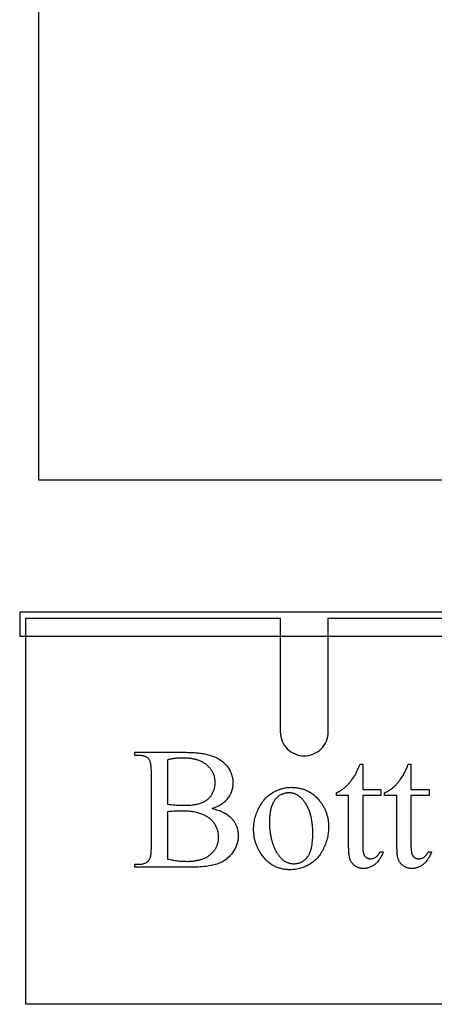
# Model space of a CAD drawing. Extents: x 0 to 152, y -19 to 71.
# Drawn here: x 128 to 137, y 26 to 46 of the extents above; entities that cross this region are included whole.
import ezdxf

# ---------------------------------------------------------------- set-up
doc = ezdxf.new("R2010")
doc.units = 0
doc.layers.get('0').update_dxf_attribs({"linetype": 'CONTINUOUS'})

msp = doc.modelspace()

# ---------------------------------------------------------------- linework, layer by layer
for points in [[(128.538, 36.495), (152.288, 36.495), (152.288, 71.182), (128.538, 71.182)], [(128.147, 33.233), (152.147, 33.233), (152.147, 33.733), (128.147, 33.733)], [(132.162, 29.63), (132.193, 29.623), (132.223, 29.616), (132.252, 29.608), (132.279, 29.6), (132.306, 29.591), (132.332, 29.581), (132.357, 29.571), (132.381, 29.561), (132.403, 29.55), (132.425, 29.539), (132.446, 29.527), (132.466, 29.515), (132.485, 29.502), (132.503, 29.488), (132.52, 29.474), (132.536, 29.46), (132.546, 29.45), (132.557, 29.439), (132.567, 29.429), (132.576, 29.418), (132.585, 29.407), (132.594, 29.396), (132.603, 29.385), (132.611, 29.374), (132.619, 29.363), (132.627, 29.351), (132.634, 29.34), (132.641, 29.328), (132.647, 29.316), (132.653, 29.304), (132.659, 29.291), (132.665, 29.279), (132.67, 29.267), (132.675, 29.254), (132.679, 29.241), (132.684, 29.228), (132.687, 29.215), (132.691, 29.202), (132.694, 29.188), (132.697, 29.175), (132.699, 29.161), (132.702, 29.147), (132.703, 29.134), (132.705, 29.119), (132.706, 29.105), (132.707, 29.091), (132.708, 29.076), (132.708, 29.062), (132.707, 29.039), (132.706, 29.017), (132.704, 28.995), (132.701, 28.973), (132.697, 28.951), (132.692, 28.93), (132.686, 28.908), (132.679, 28.887), (132.672, 28.865), (132.663, 28.844), (132.654, 28.823), (132.644, 28.802), (132.633, 28.781), (132.621, 28.76), (132.608, 28.74), (132.594, 28.719), (132.58, 28.699), (132.565, 28.68), (132.549, 28.661), (132.532, 28.643), (132.515, 28.625), (132.498, 28.609), (132.479, 28.593), (132.46, 28.577), (132.44, 28.563), (132.42, 28.549), (132.399, 28.536), (132.377, 28.523), (132.355, 28.511), (132.332, 28.5), (132.308, 28.49), (132.284, 28.48), (132.258, 28.471), (132.231, 28.462), (132.202, 28.454), (132.172, 28.447), (132.14, 28.44), (132.106, 28.434), (132.071, 28.429), (132.034, 28.424), (131.996, 28.419), (131.956, 28.415), (131.914, 28.412), (131.87, 28.409), (131.825, 28.407), (131.779, 28.406), (131.731, 28.405), (131.681, 28.405), (130.547, 28.405), (130.547, 28.47), (130.638, 28.47), (130.656, 28.471), (130.674, 28.472), (130.691, 28.474), (130.708, 28.476), (130.723, 28.48), (130.739, 28.484), (130.753, 28.489), (130.767, 28.494), (130.78, 28.501), (130.793, 28.508), (130.804, 28.515), (130.816, 28.524), (130.826, 28.533), (130.836, 28.543), (130.845, 28.554), (130.854, 28.566), (130.859, 28.574), (130.863, 28.584), (130.868, 28.594), (130.872, 28.606), (130.875, 28.618), (130.879, 28.632), (130.882, 28.647), (130.884, 28.663), (130.887, 28.68), (130.889, 28.698), (130.89, 28.717), (130.892, 28.738), (130.893, 28.759), (130.894, 28.781), (130.894, 28.805), (130.894, 28.83), (130.894, 30.381), (130.894, 30.408), (130.894, 30.434), (130.893, 30.459), (130.891, 30.482), (130.889, 30.504), (130.887, 30.525), (130.885, 30.545), (130.882, 30.563), (130.878, 30.58), (130.874, 30.595), (130.87, 30.61), (130.866, 30.623), (130.861, 30.635), (130.855, 30.645), (130.849, 30.654), (130.843, 30.662), (130.834, 30.672), (130.825, 30.681), (130.815, 30.689), (130.804, 30.697), (130.793, 30.704), (130.782, 30.71), (130.77, 30.716), (130.757, 30.721), (130.744, 30.725), (130.731, 30.729), (130.716, 30.733), (130.702, 30.735), (130.686, 30.738), (130.671, 30.739), (130.654, 30.74), (130.638, 30.74), (130.547, 30.74), (130.547, 30.806), (131.585, 30.806), (131.621, 30.806), (131.656, 30.805), (131.69, 30.804), (131.723, 30.803), (131.755, 30.802), (131.787, 30.8), (131.817, 30.798), (131.847, 30.795), (131.875, 30.792), (131.903, 30.789), (131.93, 30.786), (131.956, 30.782), (131.981, 30.778), (132.005, 30.773), (132.028, 30.769), (132.051, 30.763), (132.083, 30.755), (132.115, 30.746), (132.146, 30.736), (132.176, 30.725), (132.204, 30.714), (132.232, 30.702), (132.259, 30.689), (132.285, 30.675), (132.31, 30.661), (132.334, 30.645), (132.357, 30.629), (132.368, 30.621), (132.378, 30.612), (132.389, 30.604), (132.399, 30.595), (132.409, 30.586), (132.419, 30.577), (132.429, 30.567), (132.438, 30.557), (132.447, 30.548), (132.456, 30.538), (132.473, 30.517), (132.489, 30.496), (132.504, 30.475), (132.517, 30.454), (132.53, 30.432), (132.541, 30.409), (132.552, 30.387), (132.561, 30.363), (132.569, 30.34), (132.576, 30.316), (132.582, 30.292), (132.587, 30.267), (132.591, 30.242), (132.594, 30.217), (132.596, 30.191), (132.596, 30.165), (132.596, 30.142), (132.594, 30.12), (132.592, 30.098), (132.589, 30.077), (132.585, 30.056), (132.581, 30.035), (132.575, 30.014), (132.569, 29.994), (132.561, 29.974), (132.553, 29.954), (132.544, 29.935), (132.534, 29.915), (132.524, 29.897), (132.512, 29.878), (132.5, 29.86), (132.486, 29.842), (132.472, 29.824), (132.457, 29.807), (132.442, 29.791), (132.425, 29.775), (132.408, 29.76), (132.389, 29.745), (132.37, 29.731), (132.35, 29.718), (132.33, 29.705), (132.308, 29.692), (132.286, 29.68), (132.263, 29.669), (132.239, 29.659), (132.214, 29.649), (132.189, 29.639)], [(131.234, 29.726), (131.268, 29.72), (131.305, 29.715), (131.343, 29.711), (131.384, 29.707), (131.427, 29.704), (131.472, 29.702), (131.52, 29.701), (131.569, 29.701), (131.601, 29.701), (131.632, 29.702), (131.662, 29.703), (131.69, 29.704), (131.718, 29.706), (131.745, 29.709), (131.771, 29.712), (131.796, 29.715), (131.819, 29.719), (131.842, 29.723), (131.864, 29.727), (131.885, 29.732), (131.904, 29.738), (131.923, 29.744), (131.941, 29.75), (131.958, 29.757), (131.974, 29.764), (131.989, 29.772), (132.004, 29.78), (132.019, 29.788), (132.033, 29.797), (132.047, 29.807), (132.06, 29.817), (132.073, 29.827), (132.085, 29.838), (132.097, 29.85), (132.108, 29.861), (132.119, 29.874), (132.129, 29.887), (132.139, 29.9), (132.148, 29.913), (132.157, 29.928), (132.165, 29.942), (132.173, 29.957), (132.18, 29.971), (132.187, 29.986), (132.193, 30.002), (132.199, 30.017), (132.204, 30.032), (132.209, 30.048), (132.213, 30.064), (132.216, 30.08), (132.219, 30.096), (132.222, 30.112), (132.224, 30.129), (132.225, 30.145), (132.226, 30.162), (132.226, 30.179), (132.226, 30.192), (132.225, 30.205), (132.225, 30.218), (132.223, 30.231), (132.222, 30.243), (132.22, 30.256), (132.218, 30.268), (132.215, 30.281), (132.212, 30.293), (132.209, 30.305), (132.206, 30.317), (132.202, 30.328), (132.198, 30.34), (132.193, 30.352), (132.188, 30.363), (132.183, 30.374), (132.178, 30.385), (132.172, 30.396), (132.165, 30.407), (132.159, 30.418), (132.152, 30.429), (132.145, 30.439), (132.137, 30.45), (132.129, 30.46), (132.121, 30.47), (132.113, 30.481), (132.104, 30.49), (132.095, 30.5), (132.085, 30.51), (132.075, 30.52), (132.065, 30.529), (132.054, 30.538), (132.043, 30.548), (132.032, 30.557), (132.021, 30.565), (132.009, 30.573), (131.997, 30.581), (131.984, 30.589), (131.972, 30.596), (131.959, 30.604), (131.945, 30.61), (131.932, 30.617), (131.918, 30.623), (131.903, 30.629), (131.889, 30.635), (131.874, 30.64), (131.859, 30.645), (131.843, 30.65), (131.827, 30.655), (131.811, 30.659), (131.795, 30.663), (131.778, 30.666), (131.761, 30.67), (131.744, 30.673), (131.726, 30.675), (131.708, 30.678), (131.69, 30.68), (131.671, 30.682), (131.652, 30.684), (131.633, 30.685), (131.614, 30.686), (131.594, 30.687), (131.553, 30.687), (131.531, 30.687), (131.509, 30.687), (131.488, 30.686), (131.467, 30.685), (131.446, 30.683), (131.425, 30.682), (131.405, 30.68), (131.385, 30.677), (131.365, 30.675), (131.346, 30.672), (131.326, 30.669), (131.307, 30.665), (131.289, 30.662), (131.27, 30.657), (131.252, 30.653), (131.234, 30.648)], [(135.304, 30.56), (135.304, 30.027), (135.683, 30.027), (135.683, 29.903), (135.304, 29.903), (135.304, 28.851), (135.304, 28.832), (135.304, 28.813), (135.305, 28.795), (135.306, 28.779), (135.308, 28.763), (135.31, 28.747), (135.312, 28.733), (135.315, 28.719), (135.318, 28.706), (135.321, 28.694), (135.325, 28.683), (135.329, 28.672), (135.333, 28.663), (135.338, 28.654), (135.343, 28.646), (135.349, 28.638), (135.354, 28.632), (135.36, 28.626), (135.367, 28.62), (135.373, 28.614), (135.379, 28.61), (135.386, 28.605), (135.393, 28.601), (135.4, 28.597), (135.408, 28.594), (135.415, 28.591), (135.423, 28.589), (135.431, 28.587), (135.439, 28.586), (135.447, 28.584), (135.456, 28.584), (135.465, 28.584), (135.479, 28.584), (135.494, 28.586), (135.508, 28.589), (135.522, 28.593), (135.536, 28.598), (135.55, 28.604), (135.564, 28.611), (135.578, 28.62), (135.585, 28.625), (135.591, 28.63), (135.598, 28.635), (135.604, 28.64), (135.61, 28.646), (135.616, 28.652), (135.621, 28.658), (135.627, 28.665), (135.632, 28.672), (135.637, 28.679), (135.642, 28.686), (135.646, 28.694), (135.655, 28.71), (135.663, 28.727), (135.732, 28.727), (135.724, 28.706), (135.716, 28.685), (135.707, 28.665), (135.698, 28.646), (135.688, 28.627), (135.678, 28.609), (135.668, 28.592), (135.657, 28.575), (135.646, 28.559), (135.635, 28.544), (135.623, 28.529), (135.61, 28.515), (135.597, 28.502), (135.584, 28.489), (135.571, 28.477), (135.557, 28.466), (135.543, 28.455), (135.528, 28.445), (135.514, 28.436), (135.5, 28.428), (135.485, 28.42), (135.471, 28.412), (135.456, 28.406), (135.442, 28.4), (135.427, 28.395), (135.412, 28.391), (135.398, 28.387), (135.383, 28.384), (135.368, 28.381), (135.353, 28.38), (135.338, 28.379), (135.323, 28.378), (135.313, 28.378), (135.303, 28.379), (135.293, 28.38), (135.283, 28.381), (135.272, 28.383), (135.262, 28.385), (135.252, 28.387), (135.242, 28.389), (135.233, 28.392), (135.223, 28.396), (135.213, 28.4), (135.203, 28.404), (135.193, 28.408), (135.183, 28.413), (135.173, 28.418), (135.164, 28.423), (135.154, 28.429), (135.145, 28.435), (135.136, 28.442), (135.127, 28.448), (135.119, 28.455), (135.111, 28.463), (135.103, 28.47), (135.096, 28.478), (135.089, 28.486), (135.082, 28.495), (135.076, 28.504), (135.07, 28.513), (135.064, 28.522), (135.059, 28.532), (135.053, 28.542), (135.049, 28.553), (135.044, 28.563), (135.04, 28.575), (135.036, 28.587), (135.032, 28.6), (135.029, 28.614), (135.026, 28.629), (135.023, 28.644), (135.021, 28.66), (135.019, 28.676), (135.017, 28.693), (135.015, 28.711), (135.014, 28.73), (135.013, 28.749), (135.012, 28.77), (135.012, 28.79), (135.011, 28.812), (135.011, 29.903), (134.755, 29.903), (134.755, 29.961), (134.767, 29.966), (134.779, 29.972), (134.791, 29.978), (134.804, 29.984), (134.816, 29.991), (134.828, 29.998), (134.841, 30.006), (134.853, 30.014), (134.866, 30.022), (134.878, 30.031), (134.891, 30.04), (134.903, 30.05), (134.916, 30.06), (134.928, 30.071), (134.954, 30.093), (134.966, 30.105), (134.979, 30.117), (134.991, 30.129), (135.003, 30.142), (135.015, 30.155), (135.027, 30.168), (135.039, 30.181), (135.05, 30.195), (135.061, 30.209), (135.072, 30.223), (135.094, 30.252), (135.115, 30.282), (135.135, 30.314), (135.146, 30.332), (135.158, 30.354), (135.17, 30.38), (135.184, 30.409), (135.199, 30.441), (135.214, 30.477), (135.231, 30.517), (135.249, 30.56)], [(136.311, 30.56), (136.311, 30.027), (136.69, 30.027), (136.69, 29.903), (136.311, 29.903), (136.311, 28.851), (136.311, 28.832), (136.312, 28.813), (136.313, 28.795), (136.314, 28.779), (136.316, 28.763), (136.317, 28.747), (136.32, 28.733), (136.322, 28.719), (136.325, 28.706), (136.329, 28.694), (136.332, 28.683), (136.337, 28.672), (136.341, 28.663), (136.346, 28.654), (136.351, 28.646), (136.356, 28.638), (136.362, 28.632), (136.368, 28.626), (136.374, 28.62), (136.38, 28.614), (136.387, 28.61), (136.394, 28.605), (136.401, 28.601), (136.408, 28.597), (136.415, 28.594), (136.423, 28.591), (136.43, 28.589), (136.438, 28.587), (136.447, 28.586), (136.455, 28.584), (136.463, 28.584), (136.472, 28.584), (136.487, 28.584), (136.501, 28.586), (136.516, 28.589), (136.53, 28.593), (136.544, 28.598), (136.558, 28.604), (136.572, 28.611), (136.586, 28.62), (136.592, 28.625), (136.599, 28.63), (136.605, 28.635), (136.611, 28.64), (136.617, 28.646), (136.623, 28.652), (136.629, 28.658), (136.634, 28.665), (136.639, 28.672), (136.645, 28.679), (136.649, 28.686), (136.654, 28.694), (136.663, 28.71), (136.671, 28.727), (136.74, 28.727), (136.732, 28.706), (136.723, 28.685), (136.715, 28.665), (136.705, 28.646), (136.696, 28.627), (136.686, 28.609), (136.676, 28.592), (136.665, 28.575), (136.654, 28.559), (136.642, 28.544), (136.63, 28.529), (136.618, 28.515), (136.605, 28.502), (136.592, 28.489), (136.578, 28.477), (136.564, 28.466), (136.55, 28.455), (136.536, 28.445), (136.522, 28.436), (136.507, 28.428), (136.493, 28.42), (136.478, 28.412), (136.464, 28.406), (136.449, 28.4), (136.435, 28.395), (136.42, 28.391), (136.405, 28.387), (136.39, 28.384), (136.375, 28.381), (136.361, 28.38), (136.346, 28.379), (136.331, 28.378), (136.32, 28.378), (136.31, 28.379), (136.3, 28.38), (136.29, 28.381), (136.28, 28.383), (136.27, 28.385), (136.26, 28.387), (136.25, 28.389), (136.24, 28.392), (136.23, 28.396), (136.22, 28.4), (136.21, 28.404), (136.201, 28.408), (136.191, 28.413), (136.181, 28.418), (136.171, 28.423), (136.162, 28.429), (136.152, 28.435), (136.143, 28.442), (136.135, 28.448), (136.127, 28.455), (136.119, 28.463), (136.111, 28.47), (136.103, 28.478), (136.096, 28.486), (136.09, 28.495), (136.083, 28.504), (136.077, 28.513), (136.072, 28.522), (136.066, 28.532), (136.061, 28.542), (136.056, 28.553), (136.052, 28.563), (136.047, 28.575), (136.043, 28.587), (136.04, 28.6), (136.037, 28.614), (136.033, 28.629), (136.031, 28.644), (136.028, 28.66), (136.026, 28.676), (136.024, 28.693), (136.023, 28.711), (136.021, 28.73), (136.02, 28.749), (136.02, 28.77), (136.019, 28.79), (136.019, 28.812), (136.019, 29.903), (135.762, 29.903), (135.762, 29.961), (135.774, 29.966), (135.787, 29.972), (135.799, 29.978), (135.811, 29.984), (135.823, 29.991), (135.836, 29.998), (135.848, 30.006), (135.861, 30.014), (135.873, 30.022), (135.886, 30.031), (135.898, 30.04), (135.911, 30.05), (135.923, 30.06), (135.936, 30.071), (135.961, 30.093), (135.974, 30.105), (135.987, 30.117), (135.999, 30.129), (136.011, 30.142), (136.023, 30.155), (136.035, 30.168), (136.046, 30.181), (136.058, 30.195), (136.069, 30.209), (136.08, 30.223), (136.102, 30.252), (136.123, 30.282), (136.143, 30.314), (136.154, 30.332), (136.165, 30.354), (136.178, 30.38), (136.192, 30.409), (136.206, 30.441), (136.222, 30.477), (136.239, 30.517), (136.256, 30.56)], [(133.813, 30.075), (133.835, 30.074), (133.858, 30.073), (133.88, 30.072), (133.902, 30.07), (133.924, 30.068), (133.946, 30.065), (133.967, 30.061), (133.988, 30.057), (134.008, 30.052), (134.029, 30.047), (134.049, 30.042), (134.068, 30.035), (134.088, 30.028), (134.107, 30.021), (134.126, 30.013), (134.145, 30.005), (134.163, 29.996), (134.181, 29.986), (134.199, 29.976), (134.216, 29.965), (134.233, 29.954), (134.25, 29.942), (134.267, 29.93), (134.283, 29.917), (134.299, 29.904), (134.315, 29.89), (134.331, 29.875), (134.346, 29.86), (134.361, 29.845), (134.376, 29.829), (134.39, 29.812), (134.404, 29.795), (134.416, 29.78), (134.427, 29.765), (134.438, 29.749), (134.448, 29.734), (134.459, 29.718), (134.468, 29.703), (134.478, 29.687), (134.487, 29.671), (134.496, 29.655), (134.504, 29.638), (134.512, 29.622), (134.519, 29.606), (134.527, 29.589), (134.534, 29.572), (134.54, 29.555), (134.546, 29.538), (134.552, 29.521), (134.557, 29.503), (134.562, 29.486), (134.567, 29.468), (134.571, 29.451), (134.575, 29.433), (134.579, 29.415), (134.582, 29.396), (134.584, 29.378), (134.587, 29.36), (134.589, 29.341), (134.591, 29.322), (134.592, 29.303), (134.593, 29.284), (134.593, 29.265), (134.594, 29.246), (134.593, 29.219), (134.592, 29.191), (134.59, 29.164), (134.587, 29.137), (134.583, 29.109), (134.579, 29.082), (134.574, 29.054), (134.567, 29.027), (134.56, 28.999), (134.553, 28.972), (134.544, 28.944), (134.535, 28.916), (134.525, 28.888), (134.514, 28.861), (134.502, 28.833), (134.489, 28.805), (134.476, 28.777), (134.462, 28.751), (134.447, 28.725), (134.432, 28.7), (134.416, 28.676), (134.4, 28.653), (134.383, 28.631), (134.365, 28.609), (134.347, 28.589), (134.328, 28.569), (134.308, 28.55), (134.288, 28.532), (134.267, 28.515), (134.246, 28.499), (134.224, 28.483), (134.201, 28.469), (134.178, 28.455), (134.155, 28.442), (134.131, 28.43), (134.107, 28.419), (134.083, 28.409), (134.058, 28.399), (134.033, 28.391), (134.008, 28.384), (133.982, 28.377), (133.956, 28.371), (133.93, 28.366), (133.903, 28.362), (133.876, 28.359), (133.849, 28.357), (133.821, 28.356), (133.793, 28.355), (133.77, 28.355), (133.748, 28.356), (133.726, 28.358), (133.704, 28.36), (133.682, 28.362), (133.661, 28.365), (133.64, 28.369), (133.619, 28.373), (133.599, 28.378), (133.579, 28.384), (133.559, 28.39), (133.539, 28.396), (133.52, 28.403), (133.501, 28.411), (133.483, 28.419), (133.464, 28.428), (133.446, 28.438), (133.428, 28.448), (133.411, 28.458), (133.394, 28.469), (133.377, 28.481), (133.36, 28.493), (133.344, 28.506), (133.328, 28.52), (133.312, 28.534), (133.297, 28.548), (133.282, 28.563), (133.267, 28.579), (133.252, 28.595), (133.238, 28.612), (133.224, 28.629), (133.211, 28.647), (133.199, 28.663), (133.188, 28.678), (133.178, 28.694), (133.168, 28.71), (133.158, 28.726), (133.149, 28.742), (133.14, 28.758), (133.131, 28.774), (133.122, 28.791), (133.114, 28.807), (133.107, 28.824), (133.099, 28.84), (133.092, 28.857), (133.086, 28.874), (133.08, 28.891), (133.074, 28.909), (133.068, 28.926), (133.063, 28.943), (133.058, 28.961), (133.054, 28.979), (133.05, 28.996), (133.046, 29.014), (133.043, 29.032), (133.04, 29.05), (133.037, 29.069), (133.035, 29.087), (133.033, 29.106), (133.031, 29.124), (133.03, 29.143), (133.029, 29.162), (133.028, 29.181), (133.028, 29.2), (133.029, 29.228), (133.03, 29.256), (133.032, 29.283), (133.035, 29.311), (133.039, 29.339), (133.044, 29.367), (133.049, 29.395), (133.056, 29.422), (133.063, 29.45), (133.071, 29.478), (133.08, 29.505), (133.09, 29.533), (133.101, 29.561), (133.113, 29.588), (133.125, 29.616), (133.139, 29.643), (133.153, 29.67), (133.168, 29.697), (133.183, 29.722), (133.199, 29.746), (133.215, 29.77), (133.232, 29.793), (133.249, 29.814), (133.267, 29.835), (133.285, 29.855), (133.305, 29.874), (133.324, 29.892), (133.344, 29.909), (133.365, 29.926), (133.386, 29.941), (133.408, 29.956), (133.43, 29.969), (133.453, 29.982), (133.476, 29.994), (133.499, 30.005), (133.522, 30.015), (133.545, 30.025), (133.569, 30.033), (133.592, 30.041), (133.616, 30.048), (133.64, 30.054), (133.664, 30.06), (133.689, 30.064), (133.713, 30.068), (133.738, 30.071), (133.762, 30.073), (133.787, 30.074)], [(133.758, 29.959), (133.746, 29.959), (133.734, 29.959), (133.723, 29.958), (133.711, 29.956), (133.699, 29.954), (133.687, 29.952), (133.675, 29.949), (133.664, 29.946), (133.652, 29.942), (133.64, 29.938), (133.628, 29.933), (133.616, 29.928), (133.605, 29.923), (133.593, 29.917), (133.581, 29.91), (133.569, 29.904), (133.557, 29.896), (133.546, 29.888), (133.535, 29.88), (133.524, 29.871), (133.513, 29.861), (133.503, 29.85), (133.493, 29.839), (133.483, 29.827), (133.474, 29.814), (133.465, 29.801), (133.456, 29.787), (133.447, 29.773), (133.439, 29.758), (133.431, 29.742), (133.423, 29.725), (133.416, 29.708), (133.409, 29.69), (133.402, 29.672), (133.396, 29.653), (133.39, 29.633), (133.385, 29.613), (133.38, 29.592), (133.376, 29.57), (133.372, 29.548), (133.369, 29.525), (133.366, 29.502), (133.363, 29.478), (133.361, 29.453), (133.36, 29.428), (133.358, 29.402), (133.358, 29.376), (133.358, 29.349), (133.358, 29.305), (133.36, 29.262), (133.362, 29.219), (133.366, 29.178), (133.371, 29.137), (133.374, 29.117), (133.377, 29.097), (133.381, 29.077), (133.384, 29.057), (133.388, 29.038), (133.393, 29.019), (133.397, 29), (133.402, 28.981), (133.407, 28.962), (133.413, 28.944), (133.418, 28.926), (133.424, 28.908), (133.43, 28.89), (133.437, 28.872), (133.443, 28.855), (133.45, 28.837), (133.458, 28.82), (133.465, 28.803), (133.473, 28.787), (133.481, 28.77), (133.49, 28.754), (133.498, 28.738), (133.507, 28.722), (133.516, 28.707), (133.525, 28.692), (133.535, 28.677), (133.544, 28.664), (133.554, 28.65), (133.564, 28.638), (133.574, 28.625), (133.585, 28.614), (133.595, 28.602), (133.606, 28.591), (133.616, 28.581), (133.627, 28.571), (133.639, 28.562), (133.65, 28.553), (133.661, 28.545), (133.673, 28.537), (133.685, 28.53), (133.697, 28.523), (133.709, 28.517), (133.722, 28.511), (133.734, 28.506), (133.747, 28.501), (133.76, 28.497), (133.773, 28.493), (133.786, 28.49), (133.8, 28.487), (133.813, 28.485), (133.827, 28.483), (133.841, 28.482), (133.855, 28.481), (133.869, 28.481), (133.891, 28.481), (133.911, 28.483), (133.932, 28.486), (133.951, 28.49), (133.971, 28.495), (133.99, 28.501), (133.999, 28.504), (134.008, 28.508), (134.017, 28.512), (134.026, 28.516), (134.043, 28.526), (134.06, 28.536), (134.077, 28.548), (134.093, 28.561), (134.109, 28.574), (134.124, 28.589), (134.138, 28.605), (134.153, 28.623), (134.159, 28.632), (134.166, 28.641), (134.173, 28.651), (134.179, 28.661), (134.185, 28.672), (134.191, 28.683), (134.196, 28.694), (134.201, 28.706), (134.207, 28.718), (134.211, 28.731), (134.216, 28.744), (134.221, 28.757), (134.225, 28.771), (134.229, 28.785), (134.233, 28.8), (134.236, 28.815), (134.243, 28.846), (134.248, 28.879), (134.253, 28.914), (134.257, 28.95), (134.26, 28.987), (134.262, 29.026), (134.264, 29.067), (134.264, 29.11), (134.264, 29.136), (134.263, 29.163), (134.263, 29.189), (134.261, 29.215), (134.26, 29.24), (134.258, 29.265), (134.255, 29.29), (134.253, 29.314), (134.249, 29.338), (134.246, 29.362), (134.242, 29.385), (134.238, 29.408), (134.233, 29.43), (134.229, 29.452), (134.223, 29.474), (134.218, 29.496), (134.212, 29.517), (134.205, 29.537), (134.199, 29.558), (134.192, 29.578), (134.184, 29.597), (134.176, 29.617), (134.168, 29.635), (134.16, 29.654), (134.151, 29.672), (134.141, 29.69), (134.132, 29.708), (134.122, 29.725), (134.111, 29.741), (134.101, 29.758), (134.09, 29.774), (134.078, 29.789), (134.07, 29.8), (134.062, 29.81), (134.054, 29.82), (134.046, 29.829), (134.037, 29.838), (134.029, 29.847), (134.02, 29.856), (134.011, 29.864), (134.002, 29.872), (133.993, 29.879), (133.984, 29.886), (133.974, 29.893), (133.965, 29.9), (133.955, 29.906), (133.945, 29.911), (133.935, 29.917), (133.925, 29.922), (133.915, 29.927), (133.905, 29.931), (133.894, 29.936), (133.883, 29.939), (133.873, 29.943), (133.862, 29.946), (133.851, 29.949), (133.84, 29.951), (133.828, 29.953), (133.817, 29.955), (133.805, 29.957), (133.794, 29.958), (133.782, 29.959), (133.77, 29.959)], [(131.234, 28.578), (131.26, 28.573), (131.286, 28.567), (131.311, 28.562), (131.337, 28.557), (131.362, 28.553), (131.388, 28.549), (131.413, 28.546), (131.439, 28.542), (131.464, 28.54), (131.489, 28.537), (131.514, 28.535), (131.54, 28.533), (131.565, 28.532), (131.59, 28.531), (131.615, 28.531), (131.64, 28.53), (131.679, 28.531), (131.718, 28.533), (131.736, 28.534), (131.755, 28.536), (131.773, 28.537), (131.791, 28.54), (131.808, 28.542), (131.825, 28.545), (131.842, 28.548), (131.859, 28.551), (131.875, 28.554), (131.891, 28.558), (131.907, 28.562), (131.922, 28.567), (131.937, 28.571), (131.952, 28.576), (131.967, 28.581), (131.981, 28.587), (131.995, 28.593), (132.009, 28.599), (132.022, 28.605), (132.035, 28.612), (132.048, 28.619), (132.06, 28.626), (132.072, 28.633), (132.084, 28.641), (132.096, 28.649), (132.107, 28.657), (132.118, 28.666), (132.129, 28.675), (132.139, 28.684), (132.149, 28.693), (132.159, 28.702), (132.168, 28.712), (132.177, 28.722), (132.186, 28.731), (132.194, 28.741), (132.202, 28.751), (132.21, 28.761), (132.217, 28.772), (132.224, 28.782), (132.231, 28.793), (132.238, 28.803), (132.244, 28.814), (132.249, 28.825), (132.255, 28.836), (132.26, 28.847), (132.265, 28.859), (132.269, 28.87), (132.273, 28.882), (132.277, 28.894), (132.28, 28.905), (132.284, 28.917), (132.286, 28.93), (132.289, 28.942), (132.291, 28.954), (132.293, 28.967), (132.294, 28.98), (132.295, 28.992), (132.296, 29.005), (132.297, 29.018), (132.297, 29.032), (132.297, 29.049), (132.296, 29.066), (132.294, 29.084), (132.292, 29.101), (132.289, 29.118), (132.286, 29.135), (132.282, 29.152), (132.278, 29.169), (132.273, 29.186), (132.267, 29.202), (132.261, 29.219), (132.254, 29.235), (132.247, 29.252), (132.239, 29.268), (132.23, 29.285), (132.221, 29.301), (132.211, 29.317), (132.2, 29.332), (132.189, 29.347), (132.177, 29.362), (132.164, 29.376), (132.15, 29.39), (132.136, 29.403), (132.121, 29.416), (132.105, 29.429), (132.088, 29.441), (132.071, 29.453), (132.053, 29.464), (132.034, 29.475), (132.014, 29.485), (131.994, 29.495), (131.973, 29.504), (131.951, 29.513), (131.929, 29.522), (131.906, 29.53), (131.882, 29.537), (131.858, 29.544), (131.833, 29.55), (131.807, 29.555), (131.781, 29.56), (131.754, 29.565), (131.726, 29.568), (131.698, 29.571), (131.669, 29.574), (131.64, 29.576), (131.61, 29.578), (131.579, 29.578), (131.548, 29.579), (131.495, 29.579), (131.446, 29.578), (131.401, 29.577), (131.36, 29.575), (131.323, 29.573), (131.29, 29.57), (131.26, 29.567), (131.247, 29.565), (131.234, 29.563)]]:
    msp.add_lwpolyline(points, close=True)
msp.add_lwpolyline([(134.636, 33.608), (152.022, 33.608), (152.022, 25.545), (128.272, 25.545), (128.272, 33.608), (133.465, 33.608), (133.585, 33.608), (133.585, 31.233, 0.414214), (134.085, 30.733, 0.414214), (134.585, 31.233), (134.585, 33.608)], format="xyb", close=True)

doc.saveas('drawing.dxf')
